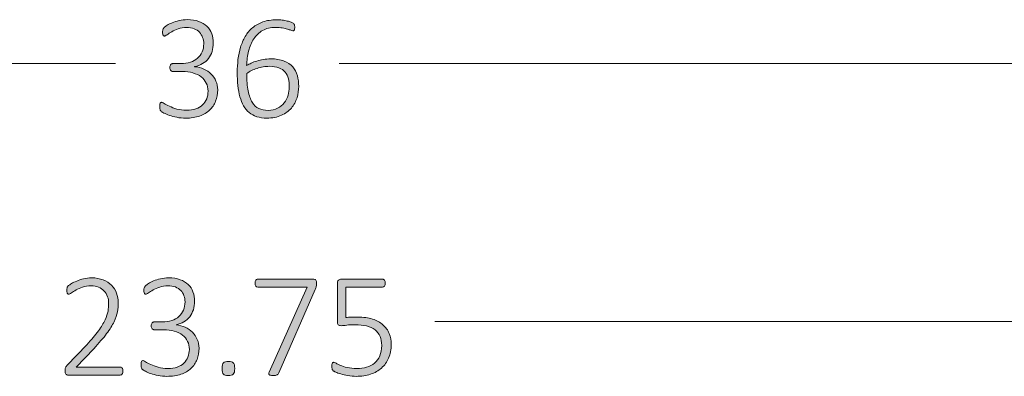
# Model space of a CAD drawing. Units: inches. Extents: x 3 to 201, y 3 to 129.
# Drawn here: x 148 to 158, y 67 to 71 of the extents above; entities that cross this region are included whole.
import ezdxf

# ---------------------------------------------------------------- set-up
doc = ezdxf.new("R2010")
doc.units = ezdxf.units.IN
doc.header["$MEASUREMENT"] = 0
doc.layers.add('Layer 1', color=7, linetype='Continuous')

# ---------------------------------------------------------------- blocks, each defined once
blk = doc.blocks.new('block 15')
at = {"layer": 'Layer 1', "true_color": 0x808080}
h = blk.add_hatch(color=8, dxfattribs=at)
h.dxf.hatch_style = 2
edge = h.paths.add_edge_path()
edge.add_spline(control_points=[(149.82, 70.094), (149.82, 70.049), (149.812, 70.007), (149.797, 69.969), (149.783, 69.931), (149.76, 69.898), (149.731, 69.87), (149.702, 69.843), (149.665, 69.821), (149.621, 69.806), (149.577, 69.791), (149.526, 69.783), (149.469, 69.783), (149.434, 69.783), (149.402, 69.786), (149.371, 69.792), (149.341, 69.798), (149.314, 69.805), (149.29, 69.813), (149.267, 69.822), (149.247, 69.83), (149.231, 69.839), (149.215, 69.847), (149.206, 69.853), (149.202, 69.857), (149.198, 69.86), (149.195, 69.863), (149.193, 69.866), (149.191, 69.87), (149.19, 69.873), (149.188, 69.877), (149.187, 69.881), (149.186, 69.886), (149.185, 69.893), (149.184, 69.899), (149.184, 69.906), (149.184, 69.915), (149.184, 69.931), (149.186, 69.943), (149.189, 69.948), (149.193, 69.954), (149.198, 69.957), (149.204, 69.957), (149.208, 69.957), (149.218, 69.953), (149.233, 69.944), (149.248, 69.934), (149.267, 69.924), (149.291, 69.913), (149.315, 69.903), (149.342, 69.893), (149.373, 69.883), (149.404, 69.874), (149.439, 69.87), (149.477, 69.87), (149.516, 69.87), (149.55, 69.875), (149.58, 69.885), (149.609, 69.895), (149.634, 69.91), (149.654, 69.929), (149.674, 69.947), (149.689, 69.97), (149.699, 69.995), (149.709, 70.021), (149.714, 70.049), (149.714, 70.08), (149.714, 70.112), (149.707, 70.141), (149.694, 70.168), (149.681, 70.194), (149.663, 70.217), (149.638, 70.236), (149.614, 70.255), (149.584, 70.269), (149.549, 70.28), (149.513, 70.29), (149.474, 70.295), (149.43, 70.295), (149.43, 70.295), (149.326, 70.295), (149.326, 70.295), (149.322, 70.295), (149.319, 70.296), (149.315, 70.298), (149.312, 70.299), (149.309, 70.302), (149.306, 70.305), (149.303, 70.309), (149.3, 70.313), (149.298, 70.319), (149.296, 70.324), (149.296, 70.331), (149.296, 70.339), (149.296, 70.346), (149.296, 70.352), (149.298, 70.357), (149.3, 70.363), (149.302, 70.367), (149.304, 70.37), (149.307, 70.374), (149.31, 70.377), (149.314, 70.378), (149.317, 70.38), (149.321, 70.381), (149.326, 70.381), (149.326, 70.381), (149.418, 70.381), (149.418, 70.381), (149.456, 70.381), (149.49, 70.386), (149.521, 70.396), (149.551, 70.406), (149.577, 70.421), (149.599, 70.44), (149.621, 70.46), (149.638, 70.483), (149.649, 70.51), (149.661, 70.536), (149.667, 70.566), (149.667, 70.6), (149.667, 70.624), (149.663, 70.647), (149.655, 70.669), (149.647, 70.69), (149.635, 70.709), (149.62, 70.726), (149.605, 70.742), (149.585, 70.755), (149.561, 70.764), (149.538, 70.773), (149.51, 70.778), (149.479, 70.778), (149.446, 70.778), (149.415, 70.773), (149.388, 70.763), (149.361, 70.753), (149.337, 70.743), (149.316, 70.731), (149.295, 70.719), (149.278, 70.709), (149.265, 70.699), (149.252, 70.689), (149.242, 70.684), (149.237, 70.684), (149.234, 70.684), (149.231, 70.685), (149.228, 70.686), (149.225, 70.687), (149.223, 70.689), (149.221, 70.692), (149.219, 70.696), (149.218, 70.7), (149.217, 70.706), (149.216, 70.711), (149.216, 70.719), (149.216, 70.728), (149.216, 70.734), (149.216, 70.739), (149.217, 70.744), (149.217, 70.749), (149.218, 70.753), (149.22, 70.757), (149.221, 70.76), (149.223, 70.764), (149.226, 70.768), (149.228, 70.771), (149.231, 70.775), (149.236, 70.78), (149.241, 70.785), (149.251, 70.792), (149.266, 70.802), (149.281, 70.812), (149.3, 70.821), (149.322, 70.831), (149.344, 70.84), (149.369, 70.848), (149.397, 70.854), (149.426, 70.861), (149.456, 70.864), (149.488, 70.864), (149.536, 70.864), (149.578, 70.858), (149.613, 70.844), (149.649, 70.831), (149.678, 70.814), (149.702, 70.791), (149.725, 70.768), (149.743, 70.741), (149.754, 70.71), (149.765, 70.679), (149.771, 70.645), (149.771, 70.608), (149.771, 70.575), (149.767, 70.544), (149.758, 70.514), (149.749, 70.485), (149.735, 70.46), (149.718, 70.437), (149.701, 70.415), (149.679, 70.396), (149.654, 70.381), (149.629, 70.365), (149.6, 70.355), (149.567, 70.35), (149.567, 70.35), (149.567, 70.348), (149.567, 70.348), (149.604, 70.345), (149.637, 70.336), (149.668, 70.322), (149.699, 70.308), (149.725, 70.29), (149.748, 70.267), (149.77, 70.245), (149.788, 70.219), (149.801, 70.19), (149.813, 70.16), (149.82, 70.128), (149.82, 70.094)], knot_values=[0, 0, 0, 0, 1, 1, 1, 2, 2, 2, 3, 3, 3, 4, 4, 4, 5, 5, 5, 6, 6, 6, 7, 7, 7, 8, 8, 8, 9, 9, 9, 10, 10, 10, 11, 11, 11, 12, 12, 12, 13, 13, 13, 14, 14, 14, 15, 15, 15, 16, 16, 16, 17, 17, 17, 18, 18, 18, 19, 19, 19, 20, 20, 20, 21, 21, 21, 22, 22, 22, 23, 23, 23, 24, 24, 24, 25, 25, 25, 26, 26, 26, 27, 27, 27, 28, 28, 28, 29, 29, 29, 30, 30, 30, 31, 31, 31, 32, 32, 32, 33, 33, 33, 34, 34, 34, 35, 35, 35, 36, 36, 36, 37, 37, 37, 38, 38, 38, 39, 39, 39, 40, 40, 40, 41, 41, 41, 42, 42, 42, 43, 43, 43, 44, 44, 44, 45, 45, 45, 46, 46, 46, 47, 47, 47, 48, 48, 48, 49, 49, 49, 50, 50, 50, 51, 51, 51, 52, 52, 52, 53, 53, 53, 54, 54, 54, 55, 55, 55, 56, 56, 56, 57, 57, 57, 58, 58, 58, 59, 59, 59, 60, 60, 60, 61, 61, 61, 62, 62, 62, 63, 63, 63, 64, 64, 64, 65, 65, 65, 66, 66, 66, 67, 67, 67, 68, 68, 68, 69, 69, 69, 70, 70, 70, 71, 71, 71, 72, 72, 72, 73, 73, 73, 73], degree=3, periodic=1)
edge = h.paths.add_edge_path()
edge.add_spline(control_points=[(150.708, 70.132), (150.708, 70.09), (150.702, 70.048), (150.689, 70.006), (150.676, 69.964), (150.655, 69.927), (150.627, 69.894), (150.599, 69.862), (150.563, 69.835), (150.518, 69.814), (150.474, 69.794), (150.421, 69.783), (150.358, 69.783), (150.317, 69.783), (150.28, 69.789), (150.248, 69.799), (150.216, 69.81), (150.188, 69.825), (150.164, 69.845), (150.14, 69.865), (150.12, 69.889), (150.103, 69.918), (150.087, 69.947), (150.074, 69.98), (150.064, 70.018), (150.053, 70.055), (150.046, 70.096), (150.041, 70.141), (150.037, 70.186), (150.034, 70.234), (150.034, 70.286), (150.034, 70.333), (150.037, 70.38), (150.042, 70.427), (150.048, 70.474), (150.057, 70.518), (150.07, 70.561), (150.083, 70.603), (150.1, 70.643), (150.122, 70.68), (150.143, 70.717), (150.17, 70.749), (150.202, 70.776), (150.234, 70.803), (150.272, 70.824), (150.315, 70.839), (150.359, 70.855), (150.409, 70.862), (150.466, 70.862), (150.486, 70.862), (150.506, 70.861), (150.526, 70.859), (150.546, 70.856), (150.565, 70.853), (150.582, 70.849), (150.599, 70.846), (150.613, 70.841), (150.625, 70.836), (150.637, 70.831), (150.644, 70.828), (150.648, 70.825), (150.652, 70.822), (150.655, 70.819), (150.656, 70.816), (150.658, 70.813), (150.659, 70.809), (150.66, 70.806), (150.661, 70.803), (150.662, 70.799), (150.663, 70.795), (150.663, 70.791), (150.664, 70.786), (150.664, 70.781), (150.664, 70.775), (150.663, 70.77), (150.663, 70.765), (150.663, 70.76), (150.662, 70.756), (150.661, 70.753), (150.659, 70.749), (150.657, 70.747), (150.655, 70.745), (150.652, 70.743), (150.648, 70.742), (150.644, 70.742), (150.638, 70.742), (150.63, 70.744), (150.62, 70.748), (150.61, 70.751), (150.598, 70.756), (150.583, 70.761), (150.568, 70.766), (150.55, 70.77), (150.528, 70.774), (150.507, 70.777), (150.482, 70.779), (150.454, 70.779), (150.399, 70.779), (150.352, 70.768), (150.312, 70.745), (150.273, 70.722), (150.241, 70.692), (150.215, 70.653), (150.189, 70.615), (150.171, 70.57), (150.158, 70.52), (150.146, 70.469), (150.138, 70.416), (150.137, 70.361), (150.152, 70.37), (150.169, 70.378), (150.188, 70.387), (150.206, 70.396), (150.227, 70.404), (150.249, 70.41), (150.271, 70.417), (150.295, 70.423), (150.32, 70.427), (150.345, 70.431), (150.371, 70.434), (150.399, 70.434), (150.458, 70.434), (150.508, 70.426), (150.547, 70.41), (150.587, 70.394), (150.619, 70.373), (150.642, 70.345), (150.666, 70.318), (150.683, 70.286), (150.693, 70.249), (150.703, 70.213), (150.708, 70.174), (150.708, 70.132)], knot_values=[0, 0, 0, 0, 1, 1, 1, 2, 2, 2, 3, 3, 3, 4, 4, 4, 5, 5, 5, 6, 6, 6, 7, 7, 7, 8, 8, 8, 9, 9, 9, 10, 10, 10, 11, 11, 11, 12, 12, 12, 13, 13, 13, 14, 14, 14, 15, 15, 15, 16, 16, 16, 17, 17, 17, 18, 18, 18, 19, 19, 19, 20, 20, 20, 21, 21, 21, 22, 22, 22, 23, 23, 23, 24, 24, 24, 25, 25, 25, 26, 26, 26, 27, 27, 27, 28, 28, 28, 29, 29, 29, 30, 30, 30, 31, 31, 31, 32, 32, 32, 33, 33, 33, 34, 34, 34, 35, 35, 35, 36, 36, 36, 37, 37, 37, 38, 38, 38, 39, 39, 39, 40, 40, 40, 41, 41, 41, 42, 42, 42, 43, 43, 43, 44, 44, 44, 44], degree=3, periodic=1)
edge = h.paths.add_edge_path()
edge.add_spline(control_points=[(150.604, 70.123), (150.604, 70.157), (150.601, 70.188), (150.594, 70.216), (150.587, 70.244), (150.575, 70.269), (150.558, 70.289), (150.541, 70.309), (150.519, 70.324), (150.491, 70.335), (150.463, 70.347), (150.428, 70.352), (150.387, 70.352), (150.364, 70.352), (150.341, 70.35), (150.318, 70.346), (150.295, 70.342), (150.273, 70.336), (150.251, 70.329), (150.23, 70.322), (150.209, 70.314), (150.19, 70.305), (150.171, 70.295), (150.154, 70.285), (150.138, 70.274), (150.138, 70.198), (150.143, 70.134), (150.154, 70.082), (150.164, 70.031), (150.178, 69.989), (150.198, 69.957), (150.217, 69.925), (150.242, 69.903), (150.271, 69.889), (150.3, 69.875), (150.334, 69.868), (150.372, 69.868), (150.412, 69.868), (150.447, 69.876), (150.476, 69.891), (150.506, 69.907), (150.53, 69.927), (150.549, 69.951), (150.568, 69.976), (150.582, 70.003), (150.591, 70.034), (150.6, 70.064), (150.604, 70.093), (150.604, 70.123)], knot_values=[0, 0, 0, 0, 1, 1, 1, 2, 2, 2, 3, 3, 3, 4, 4, 4, 5, 5, 5, 6, 6, 6, 7, 7, 7, 8, 8, 8, 9, 9, 9, 10, 10, 10, 11, 11, 11, 12, 12, 12, 13, 13, 13, 14, 14, 14, 15, 15, 15, 16, 16, 16, 16], degree=3, periodic=1)
h = blk.add_hatch(color=8, dxfattribs=at)
h.dxf.hatch_style = 2
edge = h.paths.add_edge_path()
edge.add_spline(control_points=[(148.781, 67.008), (148.781, 67.002), (148.78, 66.996), (148.779, 66.99), (148.777, 66.984), (148.776, 66.979), (148.773, 66.975), (148.771, 66.971), (148.767, 66.968), (148.764, 66.966), (148.76, 66.964), (148.756, 66.963), (148.751, 66.963), (148.751, 66.963), (148.182, 66.963), (148.182, 66.963), (148.177, 66.963), (148.172, 66.964), (148.168, 66.965), (148.164, 66.967), (148.16, 66.969), (148.157, 66.973), (148.153, 66.976), (148.151, 66.981), (148.149, 66.987), (148.148, 66.993), (148.147, 67), (148.147, 67.008), (148.147, 67.015), (148.147, 67.022), (148.148, 67.027), (148.148, 67.032), (148.149, 67.037), (148.151, 67.042), (148.153, 67.046), (148.155, 67.05), (148.157, 67.055), (148.16, 67.059), (148.164, 67.064), (148.168, 67.069), (148.168, 67.069), (148.384, 67.296), (148.384, 67.296), (148.437, 67.353), (148.48, 67.403), (148.512, 67.448), (148.544, 67.492), (148.568, 67.532), (148.585, 67.568), (148.601, 67.604), (148.612, 67.637), (148.618, 67.666), (148.623, 67.695), (148.625, 67.723), (148.625, 67.749), (148.625, 67.775), (148.621, 67.8), (148.613, 67.823), (148.604, 67.847), (148.592, 67.868), (148.576, 67.885), (148.559, 67.903), (148.539, 67.917), (148.515, 67.928), (148.491, 67.938), (148.463, 67.943), (148.432, 67.943), (148.398, 67.943), (148.367, 67.939), (148.34, 67.929), (148.313, 67.92), (148.289, 67.909), (148.269, 67.897), (148.248, 67.886), (148.231, 67.875), (148.218, 67.866), (148.204, 67.856), (148.194, 67.851), (148.188, 67.851), (148.184, 67.851), (148.181, 67.852), (148.179, 67.854), (148.176, 67.856), (148.174, 67.858), (148.172, 67.862), (148.17, 67.865), (148.168, 67.87), (148.168, 67.875), (148.167, 67.88), (148.166, 67.887), (148.166, 67.894), (148.166, 67.9), (148.167, 67.906), (148.167, 67.91), (148.168, 67.914), (148.169, 67.918), (148.17, 67.922), (148.171, 67.925), (148.172, 67.929), (148.174, 67.932), (148.176, 67.935), (148.18, 67.94), (148.186, 67.945), (148.193, 67.95), (148.203, 67.958), (148.218, 67.967), (148.233, 67.976), (148.252, 67.986), (148.275, 67.995), (148.297, 68.005), (148.323, 68.013), (148.35, 68.019), (148.378, 68.026), (148.407, 68.03), (148.437, 68.03), (148.486, 68.03), (148.529, 68.022), (148.566, 68.008), (148.602, 67.993), (148.633, 67.973), (148.657, 67.948), (148.682, 67.923), (148.7, 67.894), (148.712, 67.862), (148.724, 67.829), (148.73, 67.794), (148.73, 67.758), (148.73, 67.724), (148.727, 67.691), (148.721, 67.657), (148.715, 67.624), (148.703, 67.588), (148.684, 67.548), (148.666, 67.509), (148.639, 67.465), (148.603, 67.418), (148.567, 67.37), (148.52, 67.315), (148.461, 67.252), (148.461, 67.252), (148.269, 67.051), (148.269, 67.051), (148.269, 67.051), (148.751, 67.051), (148.751, 67.051), (148.755, 67.051), (148.759, 67.051), (148.763, 67.049), (148.767, 67.047), (148.77, 67.044), (148.773, 67.04), (148.775, 67.036), (148.777, 67.032), (148.779, 67.026), (148.78, 67.021), (148.781, 67.015), (148.781, 67.008)], knot_values=[0, 0, 0, 0, 1, 1, 1, 2, 2, 2, 3, 3, 3, 4, 4, 4, 5, 5, 5, 6, 6, 6, 7, 7, 7, 8, 8, 8, 9, 9, 9, 10, 10, 10, 11, 11, 11, 12, 12, 12, 13, 13, 13, 14, 14, 14, 15, 15, 15, 16, 16, 16, 17, 17, 17, 18, 18, 18, 19, 19, 19, 20, 20, 20, 21, 21, 21, 22, 22, 22, 23, 23, 23, 24, 24, 24, 25, 25, 25, 26, 26, 26, 27, 27, 27, 28, 28, 28, 29, 29, 29, 30, 30, 30, 31, 31, 31, 32, 32, 32, 33, 33, 33, 34, 34, 34, 35, 35, 35, 36, 36, 36, 37, 37, 37, 38, 38, 38, 39, 39, 39, 40, 40, 40, 41, 41, 41, 42, 42, 42, 43, 43, 43, 44, 44, 44, 45, 45, 45, 46, 46, 46, 47, 47, 47, 48, 48, 48, 49, 49, 49, 50, 50, 50, 51, 51, 51, 52, 52, 52, 52], degree=3, periodic=1)
edge = h.paths.add_edge_path()
edge.add_spline(control_points=[(149.615, 67.26), (149.615, 67.214), (149.608, 67.172), (149.593, 67.134), (149.578, 67.096), (149.556, 67.064), (149.527, 67.036), (149.497, 67.008), (149.461, 66.987), (149.417, 66.972), (149.373, 66.957), (149.322, 66.949), (149.264, 66.949), (149.23, 66.949), (149.197, 66.952), (149.167, 66.958), (149.136, 66.964), (149.109, 66.971), (149.086, 66.979), (149.062, 66.987), (149.043, 66.996), (149.027, 67.004), (149.011, 67.013), (149.001, 67.019), (148.998, 67.022), (148.994, 67.025), (148.991, 67.029), (148.989, 67.032), (148.987, 67.035), (148.985, 67.039), (148.984, 67.043), (148.983, 67.047), (148.982, 67.052), (148.981, 67.058), (148.98, 67.065), (148.98, 67.072), (148.98, 67.081), (148.98, 67.097), (148.981, 67.108), (148.985, 67.114), (148.988, 67.12), (148.993, 67.123), (148.999, 67.123), (149.004, 67.123), (149.014, 67.118), (149.029, 67.109), (149.044, 67.1), (149.063, 67.09), (149.087, 67.079), (149.11, 67.068), (149.138, 67.058), (149.169, 67.049), (149.2, 67.04), (149.235, 67.035), (149.273, 67.035), (149.312, 67.035), (149.346, 67.04), (149.375, 67.051), (149.404, 67.061), (149.429, 67.075), (149.449, 67.094), (149.469, 67.113), (149.484, 67.135), (149.494, 67.161), (149.504, 67.187), (149.509, 67.215), (149.509, 67.245), (149.509, 67.278), (149.503, 67.307), (149.49, 67.333), (149.477, 67.36), (149.458, 67.382), (149.434, 67.401), (149.409, 67.42), (149.379, 67.435), (149.344, 67.445), (149.309, 67.456), (149.269, 67.461), (149.225, 67.461), (149.225, 67.461), (149.121, 67.461), (149.121, 67.461), (149.118, 67.461), (149.115, 67.462), (149.111, 67.463), (149.108, 67.465), (149.104, 67.467), (149.101, 67.471), (149.098, 67.475), (149.096, 67.479), (149.094, 67.484), (149.092, 67.49), (149.091, 67.497), (149.091, 67.505), (149.091, 67.512), (149.092, 67.518), (149.094, 67.523), (149.095, 67.528), (149.097, 67.533), (149.1, 67.536), (149.103, 67.54), (149.106, 67.542), (149.109, 67.544), (149.113, 67.545), (149.117, 67.546), (149.121, 67.546), (149.121, 67.546), (149.213, 67.546), (149.213, 67.546), (149.251, 67.546), (149.285, 67.551), (149.316, 67.562), (149.347, 67.572), (149.373, 67.587), (149.395, 67.606), (149.416, 67.625), (149.433, 67.648), (149.445, 67.675), (149.456, 67.702), (149.462, 67.732), (149.462, 67.765), (149.462, 67.79), (149.458, 67.813), (149.45, 67.834), (149.443, 67.856), (149.431, 67.875), (149.415, 67.891), (149.4, 67.908), (149.38, 67.92), (149.357, 67.93), (149.333, 67.939), (149.306, 67.943), (149.274, 67.943), (149.241, 67.943), (149.211, 67.939), (149.184, 67.929), (149.157, 67.919), (149.133, 67.908), (149.112, 67.897), (149.091, 67.885), (149.074, 67.874), (149.061, 67.864), (149.047, 67.855), (149.038, 67.85), (149.033, 67.85), (149.029, 67.85), (149.026, 67.85), (149.024, 67.851), (149.021, 67.853), (149.019, 67.855), (149.017, 67.858), (149.015, 67.861), (149.013, 67.866), (149.013, 67.871), (149.012, 67.877), (149.011, 67.885), (149.011, 67.894), (149.011, 67.9), (149.012, 67.905), (149.012, 67.91), (149.013, 67.914), (149.014, 67.918), (149.015, 67.922), (149.017, 67.926), (149.019, 67.93), (149.021, 67.933), (149.023, 67.937), (149.027, 67.941), (149.032, 67.946), (149.037, 67.951), (149.047, 67.958), (149.062, 67.968), (149.077, 67.978), (149.096, 67.987), (149.118, 67.996), (149.14, 68.006), (149.165, 68.013), (149.193, 68.02), (149.221, 68.026), (149.251, 68.03), (149.283, 68.03), (149.331, 68.03), (149.373, 68.023), (149.409, 68.01), (149.444, 67.997), (149.474, 67.979), (149.497, 67.956), (149.521, 67.934), (149.538, 67.907), (149.549, 67.875), (149.561, 67.844), (149.566, 67.81), (149.566, 67.774), (149.566, 67.74), (149.562, 67.709), (149.553, 67.68), (149.544, 67.651), (149.531, 67.625), (149.513, 67.603), (149.496, 67.58), (149.475, 67.561), (149.45, 67.546), (149.424, 67.531), (149.395, 67.521), (149.363, 67.515), (149.363, 67.515), (149.363, 67.514), (149.363, 67.514), (149.399, 67.51), (149.433, 67.502), (149.463, 67.488), (149.494, 67.474), (149.521, 67.455), (149.543, 67.433), (149.566, 67.411), (149.583, 67.385), (149.596, 67.355), (149.609, 67.326), (149.615, 67.294), (149.615, 67.26)], knot_values=[0, 0, 0, 0, 1, 1, 1, 2, 2, 2, 3, 3, 3, 4, 4, 4, 5, 5, 5, 6, 6, 6, 7, 7, 7, 8, 8, 8, 9, 9, 9, 10, 10, 10, 11, 11, 11, 12, 12, 12, 13, 13, 13, 14, 14, 14, 15, 15, 15, 16, 16, 16, 17, 17, 17, 18, 18, 18, 19, 19, 19, 20, 20, 20, 21, 21, 21, 22, 22, 22, 23, 23, 23, 24, 24, 24, 25, 25, 25, 26, 26, 26, 27, 27, 27, 28, 28, 28, 29, 29, 29, 30, 30, 30, 31, 31, 31, 32, 32, 32, 33, 33, 33, 34, 34, 34, 35, 35, 35, 36, 36, 36, 37, 37, 37, 38, 38, 38, 39, 39, 39, 40, 40, 40, 41, 41, 41, 42, 42, 42, 43, 43, 43, 44, 44, 44, 45, 45, 45, 46, 46, 46, 47, 47, 47, 48, 48, 48, 49, 49, 49, 50, 50, 50, 51, 51, 51, 52, 52, 52, 53, 53, 53, 54, 54, 54, 55, 55, 55, 56, 56, 56, 57, 57, 57, 58, 58, 58, 59, 59, 59, 60, 60, 60, 61, 61, 61, 62, 62, 62, 63, 63, 63, 64, 64, 64, 65, 65, 65, 66, 66, 66, 67, 67, 67, 68, 68, 68, 69, 69, 69, 70, 70, 70, 71, 71, 71, 72, 72, 72, 73, 73, 73, 73], degree=3, periodic=1)
edge = h.paths.add_edge_path()
edge.add_spline(control_points=[(150.006, 67.036), (150.006, 67.004), (150.001, 66.983), (149.991, 66.973), (149.98, 66.962), (149.962, 66.957), (149.935, 66.957), (149.91, 66.957), (149.892, 66.962), (149.882, 66.972), (149.872, 66.982), (149.867, 67.003), (149.867, 67.034), (149.867, 67.066), (149.872, 67.088), (149.882, 67.098), (149.893, 67.108), (149.911, 67.113), (149.938, 67.113), (149.963, 67.113), (149.981, 67.108), (149.991, 67.098), (150.001, 67.088), (150.006, 67.067), (150.006, 67.036)], knot_values=[0, 0, 0, 0, 1, 1, 1, 2, 2, 2, 3, 3, 3, 4, 4, 4, 5, 5, 5, 6, 6, 6, 7, 7, 7, 8, 8, 8, 8], degree=3, periodic=1)
edge = h.paths.add_edge_path()
edge.add_spline(control_points=[(150.903, 67.972), (150.903, 67.965), (150.902, 67.959), (150.902, 67.954), (150.901, 67.948), (150.901, 67.942), (150.899, 67.936), (150.898, 67.931), (150.897, 67.925), (150.895, 67.919), (150.893, 67.914), (150.891, 67.908), (150.888, 67.901), (150.888, 67.901), (150.491, 66.989), (150.491, 66.989), (150.488, 66.982), (150.485, 66.977), (150.482, 66.973), (150.479, 66.969), (150.475, 66.966), (150.47, 66.964), (150.465, 66.961), (150.459, 66.96), (150.452, 66.959), (150.445, 66.958), (150.436, 66.958), (150.426, 66.958), (150.413, 66.958), (150.404, 66.959), (150.397, 66.96), (150.39, 66.962), (150.385, 66.964), (150.383, 66.968), (150.38, 66.971), (150.379, 66.975), (150.38, 66.979), (150.381, 66.983), (150.382, 66.989), (150.385, 66.995), (150.385, 66.995), (150.799, 67.927), (150.799, 67.927), (150.799, 67.927), (150.259, 67.927), (150.259, 67.927), (150.249, 67.927), (150.242, 67.931), (150.237, 67.94), (150.231, 67.949), (150.229, 67.959), (150.229, 67.972), (150.229, 67.979), (150.23, 67.985), (150.231, 67.991), (150.232, 67.996), (150.234, 68.001), (150.237, 68.004), (150.24, 68.008), (150.243, 68.011), (150.246, 68.013), (150.25, 68.015), (150.254, 68.016), (150.259, 68.016), (150.259, 68.016), (150.865, 68.016), (150.865, 68.016), (150.872, 68.016), (150.878, 68.015), (150.883, 68.013), (150.888, 68.012), (150.892, 68.009), (150.895, 68.005), (150.897, 68.001), (150.899, 67.997), (150.901, 67.991), (150.902, 67.986), (150.903, 67.979), (150.903, 67.972)], knot_values=[0, 0, 0, 0, 1, 1, 1, 2, 2, 2, 3, 3, 3, 4, 4, 4, 5, 5, 5, 6, 6, 6, 7, 7, 7, 8, 8, 8, 9, 9, 9, 10, 10, 10, 11, 11, 11, 12, 12, 12, 13, 13, 13, 14, 14, 14, 15, 15, 15, 16, 16, 16, 17, 17, 17, 18, 18, 18, 19, 19, 19, 20, 20, 20, 21, 21, 21, 22, 22, 22, 23, 23, 23, 24, 24, 24, 25, 25, 25, 26, 26, 26, 26], degree=3, periodic=1)
edge = h.paths.add_edge_path()
edge.add_spline(control_points=[(151.721, 67.299), (151.721, 67.243), (151.712, 67.193), (151.693, 67.15), (151.675, 67.107), (151.649, 67.07), (151.615, 67.04), (151.581, 67.01), (151.541, 66.988), (151.494, 66.972), (151.447, 66.957), (151.396, 66.949), (151.339, 66.949), (151.307, 66.949), (151.276, 66.952), (151.246, 66.957), (151.217, 66.962), (151.191, 66.968), (151.168, 66.975), (151.146, 66.981), (151.127, 66.988), (151.113, 66.995), (151.098, 67.002), (151.089, 67.007), (151.085, 67.01), (151.082, 67.014), (151.079, 67.017), (151.078, 67.019), (151.076, 67.022), (151.075, 67.025), (151.074, 67.028), (151.073, 67.032), (151.072, 67.036), (151.071, 67.041), (151.071, 67.046), (151.071, 67.053), (151.071, 67.06), (151.071, 67.066), (151.071, 67.072), (151.072, 67.078), (151.073, 67.083), (151.074, 67.088), (151.076, 67.091), (151.078, 67.095), (151.08, 67.098), (151.083, 67.1), (151.086, 67.102), (151.089, 67.103), (151.092, 67.103), (151.097, 67.103), (151.106, 67.099), (151.117, 67.092), (151.129, 67.085), (151.145, 67.077), (151.165, 67.069), (151.185, 67.061), (151.21, 67.053), (151.24, 67.046), (151.269, 67.039), (151.304, 67.035), (151.345, 67.035), (151.383, 67.035), (151.419, 67.04), (151.452, 67.049), (151.485, 67.059), (151.514, 67.074), (151.539, 67.095), (151.563, 67.115), (151.582, 67.141), (151.596, 67.173), (151.61, 67.205), (151.617, 67.243), (151.617, 67.288), (151.617, 67.326), (151.611, 67.359), (151.599, 67.388), (151.587, 67.416), (151.569, 67.44), (151.544, 67.459), (151.52, 67.478), (151.489, 67.492), (151.452, 67.502), (151.415, 67.511), (151.371, 67.515), (151.321, 67.515), (151.287, 67.515), (151.259, 67.514), (151.235, 67.51), (151.212, 67.507), (151.191, 67.505), (151.172, 67.505), (151.157, 67.505), (151.147, 67.508), (151.141, 67.515), (151.134, 67.522), (151.131, 67.535), (151.131, 67.554), (151.131, 67.554), (151.131, 67.968), (151.131, 67.968), (151.131, 67.983), (151.135, 67.995), (151.143, 68.003), (151.152, 68.012), (151.163, 68.016), (151.177, 68.016), (151.177, 68.016), (151.626, 68.016), (151.626, 68.016), (151.63, 68.016), (151.634, 68.015), (151.638, 68.013), (151.642, 68.011), (151.645, 68.008), (151.648, 68.004), (151.65, 68.001), (151.652, 67.996), (151.654, 67.991), (151.655, 67.985), (151.656, 67.979), (151.656, 67.972), (151.656, 67.959), (151.653, 67.949), (151.648, 67.94), (151.643, 67.931), (151.635, 67.927), (151.626, 67.927), (151.626, 67.927), (151.223, 67.927), (151.223, 67.927), (151.223, 67.927), (151.223, 67.593), (151.223, 67.593), (151.242, 67.596), (151.261, 67.598), (151.282, 67.598), (151.302, 67.599), (151.327, 67.599), (151.355, 67.599), (151.417, 67.599), (151.471, 67.592), (151.517, 67.577), (151.563, 67.562), (151.601, 67.541), (151.631, 67.515), (151.661, 67.488), (151.684, 67.456), (151.699, 67.419), (151.713, 67.382), (151.721, 67.342), (151.721, 67.299)], knot_values=[0, 0, 0, 0, 1, 1, 1, 2, 2, 2, 3, 3, 3, 4, 4, 4, 5, 5, 5, 6, 6, 6, 7, 7, 7, 8, 8, 8, 9, 9, 9, 10, 10, 10, 11, 11, 11, 12, 12, 12, 13, 13, 13, 14, 14, 14, 15, 15, 15, 16, 16, 16, 17, 17, 17, 18, 18, 18, 19, 19, 19, 20, 20, 20, 21, 21, 21, 22, 22, 22, 23, 23, 23, 24, 24, 24, 25, 25, 25, 26, 26, 26, 27, 27, 27, 28, 28, 28, 29, 29, 29, 30, 30, 30, 31, 31, 31, 32, 32, 32, 33, 33, 33, 34, 34, 34, 35, 35, 35, 36, 36, 36, 37, 37, 37, 38, 38, 38, 39, 39, 39, 40, 40, 40, 41, 41, 41, 42, 42, 42, 43, 43, 43, 44, 44, 44, 45, 45, 45, 46, 46, 46, 47, 47, 47, 48, 48, 48, 49, 49, 49, 50, 50, 50, 50], degree=3, periodic=1)
at = {"layer": 'Layer 1', "color": 8, "lineweight": 18, "true_color": 0x808080}
for points in [[(131.933, 70.383), (148.7, 70.383)], [(167.933, 70.383), (151.15, 70.383)], [(161.8, 67.55), (152.2, 67.55)]]:
    blk.add_lwpolyline(points, dxfattribs=at)
at = {"layer": 'Layer 1', "lineweight": 0}
for points, knots in [([(149.82, 70.094), (149.82, 70.049), (149.812, 70.007), (149.797, 69.969), (149.783, 69.931), (149.76, 69.898), (149.731, 69.87), (149.702, 69.843), (149.665, 69.821), (149.621, 69.806), (149.577, 69.791), (149.526, 69.783), (149.469, 69.783), (149.434, 69.783), (149.402, 69.786), (149.371, 69.792), (149.341, 69.798), (149.314, 69.805), (149.29, 69.813), (149.267, 69.822), (149.247, 69.83), (149.231, 69.839), (149.215, 69.847), (149.206, 69.853), (149.202, 69.857), (149.198, 69.86), (149.195, 69.863), (149.193, 69.866), (149.191, 69.87), (149.19, 69.873), (149.188, 69.877), (149.187, 69.881), (149.186, 69.886), (149.185, 69.893), (149.184, 69.899), (149.184, 69.906), (149.184, 69.915), (149.184, 69.931), (149.186, 69.943), (149.189, 69.948), (149.193, 69.954), (149.198, 69.957), (149.204, 69.957), (149.208, 69.957), (149.218, 69.953), (149.233, 69.944), (149.248, 69.934), (149.267, 69.924), (149.291, 69.913), (149.315, 69.903), (149.342, 69.893), (149.373, 69.883), (149.404, 69.874), (149.439, 69.87), (149.477, 69.87), (149.516, 69.87), (149.55, 69.875), (149.58, 69.885), (149.609, 69.895), (149.634, 69.91), (149.654, 69.929), (149.674, 69.947), (149.689, 69.97), (149.699, 69.995), (149.709, 70.021), (149.714, 70.049), (149.714, 70.08), (149.714, 70.112), (149.707, 70.141), (149.694, 70.168), (149.681, 70.194), (149.663, 70.217), (149.638, 70.236), (149.614, 70.255), (149.584, 70.269), (149.549, 70.28), (149.513, 70.29), (149.474, 70.295), (149.43, 70.295), (149.43, 70.295), (149.326, 70.295), (149.326, 70.295), (149.322, 70.295), (149.319, 70.296), (149.315, 70.298), (149.312, 70.299), (149.309, 70.302), (149.306, 70.305), (149.303, 70.309), (149.3, 70.313), (149.298, 70.319), (149.296, 70.324), (149.296, 70.331), (149.296, 70.339), (149.296, 70.346), (149.296, 70.352), (149.298, 70.357), (149.3, 70.363), (149.302, 70.367), (149.304, 70.37), (149.307, 70.374), (149.31, 70.377), (149.314, 70.378), (149.317, 70.38), (149.321, 70.381), (149.326, 70.381), (149.326, 70.381), (149.418, 70.381), (149.418, 70.381), (149.456, 70.381), (149.49, 70.386), (149.521, 70.396), (149.551, 70.406), (149.577, 70.421), (149.599, 70.44), (149.621, 70.46), (149.638, 70.483), (149.649, 70.51), (149.661, 70.536), (149.667, 70.566), (149.667, 70.6), (149.667, 70.624), (149.663, 70.647), (149.655, 70.669), (149.647, 70.69), (149.635, 70.709), (149.62, 70.726), (149.605, 70.742), (149.585, 70.755), (149.561, 70.764), (149.538, 70.773), (149.51, 70.778), (149.479, 70.778), (149.446, 70.778), (149.415, 70.773), (149.388, 70.763), (149.361, 70.753), (149.337, 70.743), (149.316, 70.731), (149.295, 70.719), (149.278, 70.709), (149.265, 70.699), (149.252, 70.689), (149.242, 70.684), (149.237, 70.684), (149.234, 70.684), (149.231, 70.685), (149.228, 70.686), (149.225, 70.687), (149.223, 70.689), (149.221, 70.692), (149.219, 70.696), (149.218, 70.7), (149.217, 70.706), (149.216, 70.711), (149.216, 70.719), (149.216, 70.728), (149.216, 70.734), (149.216, 70.739), (149.217, 70.744), (149.217, 70.749), (149.218, 70.753), (149.22, 70.757), (149.221, 70.76), (149.223, 70.764), (149.226, 70.768), (149.228, 70.771), (149.231, 70.775), (149.236, 70.78), (149.241, 70.785), (149.251, 70.792), (149.266, 70.802), (149.281, 70.812), (149.3, 70.821), (149.322, 70.831), (149.344, 70.84), (149.369, 70.848), (149.397, 70.854), (149.426, 70.861), (149.456, 70.864), (149.488, 70.864), (149.536, 70.864), (149.578, 70.858), (149.613, 70.844), (149.649, 70.831), (149.678, 70.814), (149.702, 70.791), (149.725, 70.768), (149.743, 70.741), (149.754, 70.71), (149.765, 70.679), (149.771, 70.645), (149.771, 70.608), (149.771, 70.575), (149.767, 70.544), (149.758, 70.514), (149.749, 70.485), (149.735, 70.46), (149.718, 70.437), (149.701, 70.415), (149.679, 70.396), (149.654, 70.381), (149.629, 70.365), (149.6, 70.355), (149.567, 70.35), (149.567, 70.35), (149.567, 70.348), (149.567, 70.348), (149.604, 70.345), (149.637, 70.336), (149.668, 70.322), (149.699, 70.308), (149.725, 70.29), (149.748, 70.267), (149.77, 70.245), (149.788, 70.219), (149.801, 70.19), (149.813, 70.16), (149.82, 70.128), (149.82, 70.094)], [0, 0, 0, 0, 1, 1, 1, 2, 2, 2, 3, 3, 3, 4, 4, 4, 5, 5, 5, 6, 6, 6, 7, 7, 7, 8, 8, 8, 9, 9, 9, 10, 10, 10, 11, 11, 11, 12, 12, 12, 13, 13, 13, 14, 14, 14, 15, 15, 15, 16, 16, 16, 17, 17, 17, 18, 18, 18, 19, 19, 19, 20, 20, 20, 21, 21, 21, 22, 22, 22, 23, 23, 23, 24, 24, 24, 25, 25, 25, 26, 26, 26, 27, 27, 27, 28, 28, 28, 29, 29, 29, 30, 30, 30, 31, 31, 31, 32, 32, 32, 33, 33, 33, 34, 34, 34, 35, 35, 35, 36, 36, 36, 37, 37, 37, 38, 38, 38, 39, 39, 39, 40, 40, 40, 41, 41, 41, 42, 42, 42, 43, 43, 43, 44, 44, 44, 45, 45, 45, 46, 46, 46, 47, 47, 47, 48, 48, 48, 49, 49, 49, 50, 50, 50, 51, 51, 51, 52, 52, 52, 53, 53, 53, 54, 54, 54, 55, 55, 55, 56, 56, 56, 57, 57, 57, 58, 58, 58, 59, 59, 59, 60, 60, 60, 61, 61, 61, 62, 62, 62, 63, 63, 63, 64, 64, 64, 65, 65, 65, 66, 66, 66, 67, 67, 67, 68, 68, 68, 69, 69, 69, 70, 70, 70, 71, 71, 71, 72, 72, 72, 73, 73, 73, 73]), ([(150.708, 70.132), (150.708, 70.09), (150.702, 70.048), (150.689, 70.006), (150.676, 69.964), (150.655, 69.927), (150.627, 69.894), (150.599, 69.862), (150.563, 69.835), (150.518, 69.814), (150.474, 69.794), (150.421, 69.783), (150.358, 69.783), (150.317, 69.783), (150.28, 69.789), (150.248, 69.799), (150.216, 69.81), (150.188, 69.825), (150.164, 69.845), (150.14, 69.865), (150.12, 69.889), (150.103, 69.918), (150.087, 69.947), (150.074, 69.98), (150.064, 70.018), (150.053, 70.055), (150.046, 70.096), (150.041, 70.141), (150.037, 70.186), (150.034, 70.234), (150.034, 70.286), (150.034, 70.333), (150.037, 70.38), (150.042, 70.427), (150.048, 70.474), (150.057, 70.518), (150.07, 70.561), (150.083, 70.603), (150.1, 70.643), (150.122, 70.68), (150.143, 70.717), (150.17, 70.749), (150.202, 70.776), (150.234, 70.803), (150.272, 70.824), (150.315, 70.839), (150.359, 70.855), (150.409, 70.862), (150.466, 70.862), (150.486, 70.862), (150.506, 70.861), (150.526, 70.859), (150.546, 70.856), (150.565, 70.853), (150.582, 70.849), (150.599, 70.846), (150.613, 70.841), (150.625, 70.836), (150.637, 70.831), (150.644, 70.828), (150.648, 70.825), (150.652, 70.822), (150.655, 70.819), (150.656, 70.816), (150.658, 70.813), (150.659, 70.809), (150.66, 70.806), (150.661, 70.803), (150.662, 70.799), (150.663, 70.795), (150.663, 70.791), (150.664, 70.786), (150.664, 70.781), (150.664, 70.775), (150.663, 70.77), (150.663, 70.765), (150.663, 70.76), (150.662, 70.756), (150.661, 70.753), (150.659, 70.749), (150.657, 70.747), (150.655, 70.745), (150.652, 70.743), (150.648, 70.742), (150.644, 70.742), (150.638, 70.742), (150.63, 70.744), (150.62, 70.748), (150.61, 70.751), (150.598, 70.756), (150.583, 70.761), (150.568, 70.766), (150.55, 70.77), (150.528, 70.774), (150.507, 70.777), (150.482, 70.779), (150.454, 70.779), (150.399, 70.779), (150.352, 70.768), (150.312, 70.745), (150.273, 70.722), (150.241, 70.692), (150.215, 70.653), (150.189, 70.615), (150.171, 70.57), (150.158, 70.52), (150.146, 70.469), (150.138, 70.416), (150.137, 70.361), (150.152, 70.37), (150.169, 70.378), (150.188, 70.387), (150.206, 70.396), (150.227, 70.404), (150.249, 70.41), (150.271, 70.417), (150.295, 70.423), (150.32, 70.427), (150.345, 70.431), (150.371, 70.434), (150.399, 70.434), (150.458, 70.434), (150.508, 70.426), (150.547, 70.41), (150.587, 70.394), (150.619, 70.373), (150.642, 70.345), (150.666, 70.318), (150.683, 70.286), (150.693, 70.249), (150.703, 70.213), (150.708, 70.174), (150.708, 70.132)], [0, 0, 0, 0, 1, 1, 1, 2, 2, 2, 3, 3, 3, 4, 4, 4, 5, 5, 5, 6, 6, 6, 7, 7, 7, 8, 8, 8, 9, 9, 9, 10, 10, 10, 11, 11, 11, 12, 12, 12, 13, 13, 13, 14, 14, 14, 15, 15, 15, 16, 16, 16, 17, 17, 17, 18, 18, 18, 19, 19, 19, 20, 20, 20, 21, 21, 21, 22, 22, 22, 23, 23, 23, 24, 24, 24, 25, 25, 25, 26, 26, 26, 27, 27, 27, 28, 28, 28, 29, 29, 29, 30, 30, 30, 31, 31, 31, 32, 32, 32, 33, 33, 33, 34, 34, 34, 35, 35, 35, 36, 36, 36, 37, 37, 37, 38, 38, 38, 39, 39, 39, 40, 40, 40, 41, 41, 41, 42, 42, 42, 43, 43, 43, 44, 44, 44, 44]), ([(150.604, 70.123), (150.604, 70.157), (150.601, 70.188), (150.594, 70.216), (150.587, 70.244), (150.575, 70.269), (150.558, 70.289), (150.541, 70.309), (150.519, 70.324), (150.491, 70.335), (150.463, 70.347), (150.428, 70.352), (150.387, 70.352), (150.364, 70.352), (150.341, 70.35), (150.318, 70.346), (150.295, 70.342), (150.273, 70.336), (150.251, 70.329), (150.23, 70.322), (150.209, 70.314), (150.19, 70.305), (150.171, 70.295), (150.154, 70.285), (150.138, 70.274), (150.138, 70.198), (150.143, 70.134), (150.154, 70.082), (150.164, 70.031), (150.178, 69.989), (150.198, 69.957), (150.217, 69.925), (150.242, 69.903), (150.271, 69.889), (150.3, 69.875), (150.334, 69.868), (150.372, 69.868), (150.412, 69.868), (150.447, 69.876), (150.476, 69.891), (150.506, 69.907), (150.53, 69.927), (150.549, 69.951), (150.568, 69.976), (150.582, 70.003), (150.591, 70.034), (150.6, 70.064), (150.604, 70.093), (150.604, 70.123)], [0, 0, 0, 0, 1, 1, 1, 2, 2, 2, 3, 3, 3, 4, 4, 4, 5, 5, 5, 6, 6, 6, 7, 7, 7, 8, 8, 8, 9, 9, 9, 10, 10, 10, 11, 11, 11, 12, 12, 12, 13, 13, 13, 14, 14, 14, 15, 15, 15, 16, 16, 16, 16]), ([(148.781, 67.008), (148.781, 67.002), (148.78, 66.996), (148.779, 66.99), (148.777, 66.984), (148.776, 66.979), (148.773, 66.975), (148.771, 66.971), (148.767, 66.968), (148.764, 66.966), (148.76, 66.964), (148.756, 66.963), (148.751, 66.963), (148.751, 66.963), (148.182, 66.963), (148.182, 66.963), (148.177, 66.963), (148.172, 66.964), (148.168, 66.965), (148.164, 66.967), (148.16, 66.969), (148.157, 66.973), (148.153, 66.976), (148.151, 66.981), (148.149, 66.987), (148.148, 66.993), (148.147, 67), (148.147, 67.008), (148.147, 67.015), (148.147, 67.022), (148.148, 67.027), (148.148, 67.032), (148.149, 67.037), (148.151, 67.042), (148.153, 67.046), (148.155, 67.05), (148.157, 67.055), (148.16, 67.059), (148.164, 67.064), (148.168, 67.069), (148.168, 67.069), (148.384, 67.296), (148.384, 67.296), (148.437, 67.353), (148.48, 67.403), (148.512, 67.448), (148.544, 67.492), (148.568, 67.532), (148.585, 67.568), (148.601, 67.604), (148.612, 67.637), (148.618, 67.666), (148.623, 67.695), (148.625, 67.723), (148.625, 67.749), (148.625, 67.775), (148.621, 67.8), (148.613, 67.823), (148.604, 67.847), (148.592, 67.868), (148.576, 67.885), (148.559, 67.903), (148.539, 67.917), (148.515, 67.928), (148.491, 67.938), (148.463, 67.943), (148.432, 67.943), (148.398, 67.943), (148.367, 67.939), (148.34, 67.929), (148.313, 67.92), (148.289, 67.909), (148.269, 67.897), (148.248, 67.886), (148.231, 67.875), (148.218, 67.866), (148.204, 67.856), (148.194, 67.851), (148.188, 67.851), (148.184, 67.851), (148.181, 67.852), (148.179, 67.854), (148.176, 67.856), (148.174, 67.858), (148.172, 67.862), (148.17, 67.865), (148.168, 67.87), (148.168, 67.875), (148.167, 67.88), (148.166, 67.887), (148.166, 67.894), (148.166, 67.9), (148.167, 67.906), (148.167, 67.91), (148.168, 67.914), (148.169, 67.918), (148.17, 67.922), (148.171, 67.925), (148.172, 67.929), (148.174, 67.932), (148.176, 67.935), (148.18, 67.94), (148.186, 67.945), (148.193, 67.95), (148.203, 67.958), (148.218, 67.967), (148.233, 67.976), (148.252, 67.986), (148.275, 67.995), (148.297, 68.005), (148.323, 68.013), (148.35, 68.019), (148.378, 68.026), (148.407, 68.03), (148.437, 68.03), (148.486, 68.03), (148.529, 68.022), (148.566, 68.008), (148.602, 67.993), (148.633, 67.973), (148.657, 67.948), (148.682, 67.923), (148.7, 67.894), (148.712, 67.862), (148.724, 67.829), (148.73, 67.794), (148.73, 67.758), (148.73, 67.724), (148.727, 67.691), (148.721, 67.657), (148.715, 67.624), (148.703, 67.588), (148.684, 67.548), (148.666, 67.509), (148.639, 67.465), (148.603, 67.418), (148.567, 67.37), (148.52, 67.315), (148.461, 67.252), (148.461, 67.252), (148.269, 67.051), (148.269, 67.051), (148.269, 67.051), (148.751, 67.051), (148.751, 67.051), (148.755, 67.051), (148.759, 67.051), (148.763, 67.049), (148.767, 67.047), (148.77, 67.044), (148.773, 67.04), (148.775, 67.036), (148.777, 67.032), (148.779, 67.026), (148.78, 67.021), (148.781, 67.015), (148.781, 67.008)], [0, 0, 0, 0, 1, 1, 1, 2, 2, 2, 3, 3, 3, 4, 4, 4, 5, 5, 5, 6, 6, 6, 7, 7, 7, 8, 8, 8, 9, 9, 9, 10, 10, 10, 11, 11, 11, 12, 12, 12, 13, 13, 13, 14, 14, 14, 15, 15, 15, 16, 16, 16, 17, 17, 17, 18, 18, 18, 19, 19, 19, 20, 20, 20, 21, 21, 21, 22, 22, 22, 23, 23, 23, 24, 24, 24, 25, 25, 25, 26, 26, 26, 27, 27, 27, 28, 28, 28, 29, 29, 29, 30, 30, 30, 31, 31, 31, 32, 32, 32, 33, 33, 33, 34, 34, 34, 35, 35, 35, 36, 36, 36, 37, 37, 37, 38, 38, 38, 39, 39, 39, 40, 40, 40, 41, 41, 41, 42, 42, 42, 43, 43, 43, 44, 44, 44, 45, 45, 45, 46, 46, 46, 47, 47, 47, 48, 48, 48, 49, 49, 49, 50, 50, 50, 51, 51, 51, 52, 52, 52, 52]), ([(149.615, 67.26), (149.615, 67.214), (149.608, 67.172), (149.593, 67.134), (149.578, 67.096), (149.556, 67.064), (149.527, 67.036), (149.497, 67.008), (149.461, 66.987), (149.417, 66.972), (149.373, 66.957), (149.322, 66.949), (149.264, 66.949), (149.23, 66.949), (149.197, 66.952), (149.167, 66.958), (149.136, 66.964), (149.109, 66.971), (149.086, 66.979), (149.062, 66.987), (149.043, 66.996), (149.027, 67.004), (149.011, 67.013), (149.001, 67.019), (148.998, 67.022), (148.994, 67.025), (148.991, 67.029), (148.989, 67.032), (148.987, 67.035), (148.985, 67.039), (148.984, 67.043), (148.983, 67.047), (148.982, 67.052), (148.981, 67.058), (148.98, 67.065), (148.98, 67.072), (148.98, 67.081), (148.98, 67.097), (148.981, 67.108), (148.985, 67.114), (148.988, 67.12), (148.993, 67.123), (148.999, 67.123), (149.004, 67.123), (149.014, 67.118), (149.029, 67.109), (149.044, 67.1), (149.063, 67.09), (149.087, 67.079), (149.11, 67.068), (149.138, 67.058), (149.169, 67.049), (149.2, 67.04), (149.235, 67.035), (149.273, 67.035), (149.312, 67.035), (149.346, 67.04), (149.375, 67.051), (149.404, 67.061), (149.429, 67.075), (149.449, 67.094), (149.469, 67.113), (149.484, 67.135), (149.494, 67.161), (149.504, 67.187), (149.509, 67.215), (149.509, 67.245), (149.509, 67.278), (149.503, 67.307), (149.49, 67.333), (149.477, 67.36), (149.458, 67.382), (149.434, 67.401), (149.409, 67.42), (149.379, 67.435), (149.344, 67.445), (149.309, 67.456), (149.269, 67.461), (149.225, 67.461), (149.225, 67.461), (149.121, 67.461), (149.121, 67.461), (149.118, 67.461), (149.115, 67.462), (149.111, 67.463), (149.108, 67.465), (149.104, 67.467), (149.101, 67.471), (149.098, 67.475), (149.096, 67.479), (149.094, 67.484), (149.092, 67.49), (149.091, 67.497), (149.091, 67.505), (149.091, 67.512), (149.092, 67.518), (149.094, 67.523), (149.095, 67.528), (149.097, 67.533), (149.1, 67.536), (149.103, 67.54), (149.106, 67.542), (149.109, 67.544), (149.113, 67.545), (149.117, 67.546), (149.121, 67.546), (149.121, 67.546), (149.213, 67.546), (149.213, 67.546), (149.251, 67.546), (149.285, 67.551), (149.316, 67.562), (149.347, 67.572), (149.373, 67.587), (149.395, 67.606), (149.416, 67.625), (149.433, 67.648), (149.445, 67.675), (149.456, 67.702), (149.462, 67.732), (149.462, 67.765), (149.462, 67.79), (149.458, 67.813), (149.45, 67.834), (149.443, 67.856), (149.431, 67.875), (149.415, 67.891), (149.4, 67.908), (149.38, 67.92), (149.357, 67.93), (149.333, 67.939), (149.306, 67.943), (149.274, 67.943), (149.241, 67.943), (149.211, 67.939), (149.184, 67.929), (149.157, 67.919), (149.133, 67.908), (149.112, 67.897), (149.091, 67.885), (149.074, 67.874), (149.061, 67.864), (149.047, 67.855), (149.038, 67.85), (149.033, 67.85), (149.029, 67.85), (149.026, 67.85), (149.024, 67.851), (149.021, 67.853), (149.019, 67.855), (149.017, 67.858), (149.015, 67.861), (149.013, 67.866), (149.013, 67.871), (149.012, 67.877), (149.011, 67.885), (149.011, 67.894), (149.011, 67.9), (149.012, 67.905), (149.012, 67.91), (149.013, 67.914), (149.014, 67.918), (149.015, 67.922), (149.017, 67.926), (149.019, 67.93), (149.021, 67.933), (149.023, 67.937), (149.027, 67.941), (149.032, 67.946), (149.037, 67.951), (149.047, 67.958), (149.062, 67.968), (149.077, 67.978), (149.096, 67.987), (149.118, 67.996), (149.14, 68.006), (149.165, 68.013), (149.193, 68.02), (149.221, 68.026), (149.251, 68.03), (149.283, 68.03), (149.331, 68.03), (149.373, 68.023), (149.409, 68.01), (149.444, 67.997), (149.474, 67.979), (149.497, 67.956), (149.521, 67.934), (149.538, 67.907), (149.549, 67.875), (149.561, 67.844), (149.566, 67.81), (149.566, 67.774), (149.566, 67.74), (149.562, 67.709), (149.553, 67.68), (149.544, 67.651), (149.531, 67.625), (149.513, 67.603), (149.496, 67.58), (149.475, 67.561), (149.45, 67.546), (149.424, 67.531), (149.395, 67.521), (149.363, 67.515), (149.363, 67.515), (149.363, 67.514), (149.363, 67.514), (149.399, 67.51), (149.433, 67.502), (149.463, 67.488), (149.494, 67.474), (149.521, 67.455), (149.543, 67.433), (149.566, 67.411), (149.583, 67.385), (149.596, 67.355), (149.609, 67.326), (149.615, 67.294), (149.615, 67.26)], [0, 0, 0, 0, 1, 1, 1, 2, 2, 2, 3, 3, 3, 4, 4, 4, 5, 5, 5, 6, 6, 6, 7, 7, 7, 8, 8, 8, 9, 9, 9, 10, 10, 10, 11, 11, 11, 12, 12, 12, 13, 13, 13, 14, 14, 14, 15, 15, 15, 16, 16, 16, 17, 17, 17, 18, 18, 18, 19, 19, 19, 20, 20, 20, 21, 21, 21, 22, 22, 22, 23, 23, 23, 24, 24, 24, 25, 25, 25, 26, 26, 26, 27, 27, 27, 28, 28, 28, 29, 29, 29, 30, 30, 30, 31, 31, 31, 32, 32, 32, 33, 33, 33, 34, 34, 34, 35, 35, 35, 36, 36, 36, 37, 37, 37, 38, 38, 38, 39, 39, 39, 40, 40, 40, 41, 41, 41, 42, 42, 42, 43, 43, 43, 44, 44, 44, 45, 45, 45, 46, 46, 46, 47, 47, 47, 48, 48, 48, 49, 49, 49, 50, 50, 50, 51, 51, 51, 52, 52, 52, 53, 53, 53, 54, 54, 54, 55, 55, 55, 56, 56, 56, 57, 57, 57, 58, 58, 58, 59, 59, 59, 60, 60, 60, 61, 61, 61, 62, 62, 62, 63, 63, 63, 64, 64, 64, 65, 65, 65, 66, 66, 66, 67, 67, 67, 68, 68, 68, 69, 69, 69, 70, 70, 70, 71, 71, 71, 72, 72, 72, 73, 73, 73, 73]), ([(150.903, 67.972), (150.903, 67.965), (150.902, 67.959), (150.902, 67.954), (150.901, 67.948), (150.901, 67.942), (150.899, 67.936), (150.898, 67.931), (150.897, 67.925), (150.895, 67.919), (150.893, 67.914), (150.891, 67.908), (150.888, 67.901), (150.888, 67.901), (150.491, 66.989), (150.491, 66.989), (150.488, 66.982), (150.485, 66.977), (150.482, 66.973), (150.479, 66.969), (150.475, 66.966), (150.47, 66.964), (150.465, 66.961), (150.459, 66.96), (150.452, 66.959), (150.445, 66.958), (150.436, 66.958), (150.426, 66.958), (150.413, 66.958), (150.404, 66.959), (150.397, 66.96), (150.39, 66.962), (150.385, 66.964), (150.383, 66.968), (150.38, 66.971), (150.379, 66.975), (150.38, 66.979), (150.381, 66.983), (150.382, 66.989), (150.385, 66.995), (150.385, 66.995), (150.799, 67.927), (150.799, 67.927), (150.799, 67.927), (150.259, 67.927), (150.259, 67.927), (150.249, 67.927), (150.242, 67.931), (150.237, 67.94), (150.231, 67.949), (150.229, 67.959), (150.229, 67.972), (150.229, 67.979), (150.23, 67.985), (150.231, 67.991), (150.232, 67.996), (150.234, 68.001), (150.237, 68.004), (150.24, 68.008), (150.243, 68.011), (150.246, 68.013), (150.25, 68.015), (150.254, 68.016), (150.259, 68.016), (150.259, 68.016), (150.865, 68.016), (150.865, 68.016), (150.872, 68.016), (150.878, 68.015), (150.883, 68.013), (150.888, 68.012), (150.892, 68.009), (150.895, 68.005), (150.897, 68.001), (150.899, 67.997), (150.901, 67.991), (150.902, 67.986), (150.903, 67.979), (150.903, 67.972)], [0, 0, 0, 0, 1, 1, 1, 2, 2, 2, 3, 3, 3, 4, 4, 4, 5, 5, 5, 6, 6, 6, 7, 7, 7, 8, 8, 8, 9, 9, 9, 10, 10, 10, 11, 11, 11, 12, 12, 12, 13, 13, 13, 14, 14, 14, 15, 15, 15, 16, 16, 16, 17, 17, 17, 18, 18, 18, 19, 19, 19, 20, 20, 20, 21, 21, 21, 22, 22, 22, 23, 23, 23, 24, 24, 24, 25, 25, 25, 26, 26, 26, 26]), ([(151.721, 67.299), (151.721, 67.243), (151.712, 67.193), (151.693, 67.15), (151.675, 67.107), (151.649, 67.07), (151.615, 67.04), (151.581, 67.01), (151.541, 66.988), (151.494, 66.972), (151.447, 66.957), (151.396, 66.949), (151.339, 66.949), (151.307, 66.949), (151.276, 66.952), (151.246, 66.957), (151.217, 66.962), (151.191, 66.968), (151.168, 66.975), (151.146, 66.981), (151.127, 66.988), (151.113, 66.995), (151.098, 67.002), (151.089, 67.007), (151.085, 67.01), (151.082, 67.014), (151.079, 67.017), (151.078, 67.019), (151.076, 67.022), (151.075, 67.025), (151.074, 67.028), (151.073, 67.032), (151.072, 67.036), (151.071, 67.041), (151.071, 67.046), (151.071, 67.053), (151.071, 67.06), (151.071, 67.066), (151.071, 67.072), (151.072, 67.078), (151.073, 67.083), (151.074, 67.088), (151.076, 67.091), (151.078, 67.095), (151.08, 67.098), (151.083, 67.1), (151.086, 67.102), (151.089, 67.103), (151.092, 67.103), (151.097, 67.103), (151.106, 67.099), (151.117, 67.092), (151.129, 67.085), (151.145, 67.077), (151.165, 67.069), (151.185, 67.061), (151.21, 67.053), (151.24, 67.046), (151.269, 67.039), (151.304, 67.035), (151.345, 67.035), (151.383, 67.035), (151.419, 67.04), (151.452, 67.049), (151.485, 67.059), (151.514, 67.074), (151.539, 67.095), (151.563, 67.115), (151.582, 67.141), (151.596, 67.173), (151.61, 67.205), (151.617, 67.243), (151.617, 67.288), (151.617, 67.326), (151.611, 67.359), (151.599, 67.388), (151.587, 67.416), (151.569, 67.44), (151.544, 67.459), (151.52, 67.478), (151.489, 67.492), (151.452, 67.502), (151.415, 67.511), (151.371, 67.515), (151.321, 67.515), (151.287, 67.515), (151.259, 67.514), (151.235, 67.51), (151.212, 67.507), (151.191, 67.505), (151.172, 67.505), (151.157, 67.505), (151.147, 67.508), (151.141, 67.515), (151.134, 67.522), (151.131, 67.535), (151.131, 67.554), (151.131, 67.554), (151.131, 67.968), (151.131, 67.968), (151.131, 67.983), (151.135, 67.995), (151.143, 68.003), (151.152, 68.012), (151.163, 68.016), (151.177, 68.016), (151.177, 68.016), (151.626, 68.016), (151.626, 68.016), (151.63, 68.016), (151.634, 68.015), (151.638, 68.013), (151.642, 68.011), (151.645, 68.008), (151.648, 68.004), (151.65, 68.001), (151.652, 67.996), (151.654, 67.991), (151.655, 67.985), (151.656, 67.979), (151.656, 67.972), (151.656, 67.959), (151.653, 67.949), (151.648, 67.94), (151.643, 67.931), (151.635, 67.927), (151.626, 67.927), (151.626, 67.927), (151.223, 67.927), (151.223, 67.927), (151.223, 67.927), (151.223, 67.593), (151.223, 67.593), (151.242, 67.596), (151.261, 67.598), (151.282, 67.598), (151.302, 67.599), (151.327, 67.599), (151.355, 67.599), (151.417, 67.599), (151.471, 67.592), (151.517, 67.577), (151.563, 67.562), (151.601, 67.541), (151.631, 67.515), (151.661, 67.488), (151.684, 67.456), (151.699, 67.419), (151.713, 67.382), (151.721, 67.342), (151.721, 67.299)], [0, 0, 0, 0, 1, 1, 1, 2, 2, 2, 3, 3, 3, 4, 4, 4, 5, 5, 5, 6, 6, 6, 7, 7, 7, 8, 8, 8, 9, 9, 9, 10, 10, 10, 11, 11, 11, 12, 12, 12, 13, 13, 13, 14, 14, 14, 15, 15, 15, 16, 16, 16, 17, 17, 17, 18, 18, 18, 19, 19, 19, 20, 20, 20, 21, 21, 21, 22, 22, 22, 23, 23, 23, 24, 24, 24, 25, 25, 25, 26, 26, 26, 27, 27, 27, 28, 28, 28, 29, 29, 29, 30, 30, 30, 31, 31, 31, 32, 32, 32, 33, 33, 33, 34, 34, 34, 35, 35, 35, 36, 36, 36, 37, 37, 37, 38, 38, 38, 39, 39, 39, 40, 40, 40, 41, 41, 41, 42, 42, 42, 43, 43, 43, 44, 44, 44, 45, 45, 45, 46, 46, 46, 47, 47, 47, 48, 48, 48, 49, 49, 49, 50, 50, 50, 50]), ([(150.006, 67.036), (150.006, 67.004), (150.001, 66.983), (149.991, 66.973), (149.98, 66.962), (149.962, 66.957), (149.935, 66.957), (149.91, 66.957), (149.892, 66.962), (149.882, 66.972), (149.872, 66.982), (149.867, 67.003), (149.867, 67.034), (149.867, 67.066), (149.872, 67.088), (149.882, 67.098), (149.893, 67.108), (149.911, 67.113), (149.938, 67.113), (149.963, 67.113), (149.981, 67.108), (149.991, 67.098), (150.001, 67.088), (150.006, 67.067), (150.006, 67.036)], [0, 0, 0, 0, 1, 1, 1, 2, 2, 2, 3, 3, 3, 4, 4, 4, 5, 5, 5, 6, 6, 6, 7, 7, 7, 8, 8, 8, 8])]:
    blk.add_open_spline(points, degree=3, knots=knots, dxfattribs=at)
blk = doc.blocks.new('block 14')
at = {"layer": 'Layer 1'}
blk.add_blockref('block 15', (0, 0), dxfattribs=at)
blk = doc.blocks.new('block 9')
at = {"layer": 'Layer 1'}
blk.add_blockref('block 14', (0, 0), dxfattribs=at)

msp = doc.modelspace()

# ---------------------------------------------------------------- block references
at = {"layer": 'Layer 1'}
msp.add_blockref('block 9', (0, 0), dxfattribs=at)

doc.saveas('drawing.dxf')
